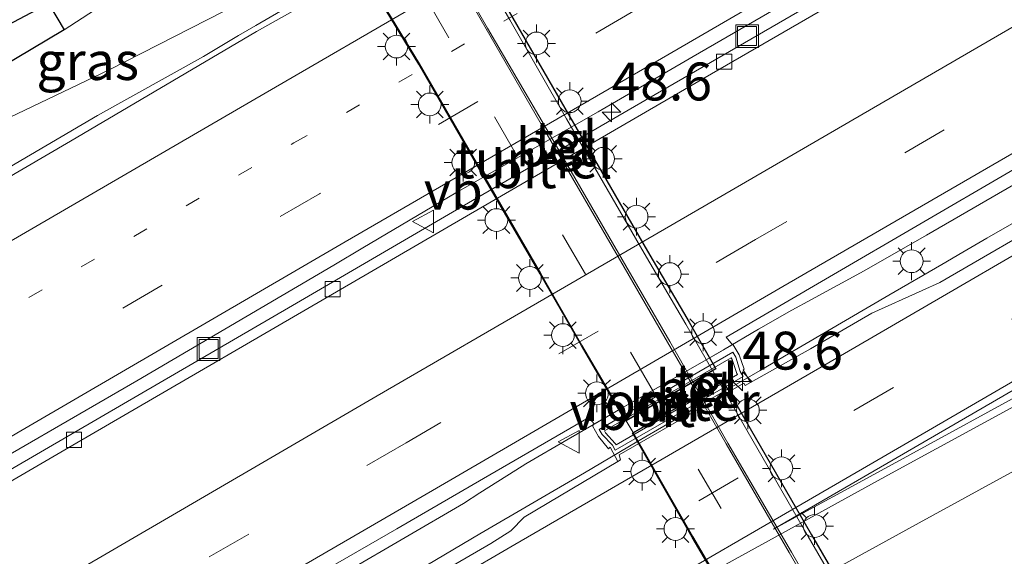
# Model space of a CAD drawing. Units: metres. Extents: x 139999 to 150002, y 481250 to 487501.
# Drawn here: x 141480 to 141545, y 484420 to 484455 of the extents above; entities that cross this region are included whole.
import ezdxf
from ezdxf.enums import TextEntityAlignment as Align

# ---------------------------------------------------------------- set-up
doc = ezdxf.new("R2010")
doc.units = ezdxf.units.M
doc.linetypes.add('VW-1-3_STREEP', pattern=[4, 1, -3])
doc.linetypes.add('VW-3-9_STREEP', pattern=[12, 3, -9])
doc.layers.get('0').update_dxf_attribs({"lineweight": 25})
for name, color, linetype, lineweight in [('B-ME-AM-KILOMETR-S-B1', 7, 'Continuous', 18), ('B-ME-BV-GELEIDECONSTRUCTIE-GELEIDERAIL-L-B1', 213, 'BV-GELEIDERAIL', 18), ('B-ME-GW-INSTEEKWATERGANG-L-B1', 10, 'Continuous', 25), ('B-ME-GW-KRUINLIJN-L-B1', 93, 'Continuous', 18), ('B-ME-GW-TEENLIJN-L-B1', 93, 'Continuous', 18), ('B-ME-IE-GRASLAND-GV-B6', 93, 'Continuous', 18), ('B-ME-IE-INRICHTINGSELEMENT-GV-B6', 253, 'Continuous', 18), ('B-ME-IE-INRICHTINGSELEMENT-S-B1', 253, 'Continuous', 18), ('B-ME-IE-MEUBILAIR_WEGMEUBILAIR-LICHTMAST-S-B1', 8, 'Continuous', 18), ('B-ME-IE-MEUBILAIR_WEGMEUBILAIR-LICHTMAST-S-B2', 8, 'Continuous', 18), ('B-ME-KW-TUNNEL-GV-B7', 10, 'Continuous', 25), ('B-ME-MW-MUUR-GV-B6', 8, 'IE-TERREINAFSCHEIDING-KUNSTMATIG', 18), ('B-ME-MW-MUUR-L-B1', 8, 'IE-TERREINAFSCHEIDING-KUNSTMATIG', 18), ('B-ME-VH-VERH_SOORT-BETON-OVERIG-GV-B6', 8, 'IE-TERREINAFSCHEIDING-NATUURLIJK-HOUTWAL', 18), ('B-ME-VH-VERH_SOORT-BETON-OVERIG-GV-B7', 8, 'IE-TERREINAFSCHEIDING-NATUURLIJK-HOUTWAL', 18), ('B-ME-VH-VERH_SOORT-BITUMEN-GV-B6', 8, 'IE-TERREINAFSCHEIDING-NATUURLIJK-HOUTWAL', 18), ('B-ME-VH-VERH_SOORT-BITUMEN-GV-B7', 8, 'IE-TERREINAFSCHEIDING-NATUURLIJK-HOUTWAL', 18), ('B-ME-VH-VERH_SOORT-TEGELS-GV-B6', 8, 'Continuous', 18), ('B-ME-VH-VERH_SOORT-TEGELS-GV-B7', 8, 'Continuous', 18), ('B-ME-VV-KOLK-S-B1', 8, 'Continuous', 18), ('B-ME-VW-MARKERING-13STREEP-045-L-B1', 255, 'VW-1-3_STREEP', 18), ('B-ME-VW-MARKERING-39STREEP-015-L-B1', 255, 'VW-3-9_STREEP', 18), ('B-ME-VW-MARKERING-39STREEP-015-L-B2', 255, 'VW-3-9_STREEP', 18), ('B-ME-VW-MARKERING-STREEP-015-L-B1', 7, 'Continuous', 18), ('B-ME-VW-MARKERING-VLAKMARK-GV-B6', 7, 'Continuous', 18), ('B-ME-VW-MEUBILAIR_WEGMEUBILAIR-VERKEERSBORD-S-B1', 8, 'Continuous', 18)]:
    doc.layers.add(name, color=color, linetype=linetype, lineweight=lineweight)
doc.styles.add('NLCS-ISO', font='NLCS-ISO.TTF')
doc.linetypes.add('BV-GELEIDERAIL', pattern='A,10,-3,[108,NLCS.SHX,S=1,R=0,X=0,Y=0],-3', length=16)
doc.linetypes.add('IE-TERREINAFSCHEIDING-KUNSTMATIG', pattern='A,4,[82,NLCS.SHX,S=0.75,R=90,X=0,Y=0],4,-2', length=10)
doc.linetypes.add('IE-TERREINAFSCHEIDING-NATUURLIJK-HOUTWAL', pattern='A,7,-1.5,[67,NLCS.SHX,S=0.75,R=45,X=0,Y=0],-1.5,7,-1.5,[70,NLCS.SHX,S=0.75,R=0,X=0,Y=0],-1.5', length=20)

# ---------------------------------------------------------------- blocks, each defined once
blk = doc.blocks.new('put')
for p, q in [((0.75, 0.75), (-0.75, 0.75)), ((-0.75, 0.75), (-0.75, -0.75)), ((0.75, -0.75), (0.75, 0.75)), ((-0.75, -0.75), (0.75, -0.75))]:
    blk.add_line(p, q)
blk.add_lwpolyline([(-0.625, 0.625), (0.625, 0.625), (0.625, -0.625), (-0.625, -0.625)], close=True)
blk = doc.blocks.new('verkeersbord')
for p, q in [((0, 0.75), (-0.75, -0.625)), ((0.75, -0.625), (0, 0.75)), ((-0.75, -0.625), (0.75, -0.625))]:
    blk.add_line(p, q)
blk = doc.blocks.new('hecto')
for p, q in [((0, 0.625), (-0.625, 0)), ((0, -0.625), (0, 0.625)), ((-0.625, 0), (0.625, 0)), ((0.625, 0), (0, -0.625))]:
    blk.add_line(p, q)
blk = doc.blocks.new('kolk')
blk.add_lwpolyline([(-0.5, -0.5), (0.5, -0.5), (0.5, 0.5), (-0.5, 0.5)], close=True)
blk = doc.blocks.new('lantaarnpaal')
for p, q in [((-0.884, 0.884), (-0.53, 0.53)), ((0, 0.75), (0, 1.25)), ((0.53, 0.53), (0.884, 0.884)), ((-0.75, 0), (-1.25, 0)), ((0.75, 0), (1.25, 0)), ((-0.53, -0.53), (-0.884, -0.884)), ((0.53, -0.53), (0.884, -0.884)), ((0, -0.75), (0, -1.25))]:
    blk.add_line(p, q)
blk.add_circle((0, 0), 0.75)

msp = doc.modelspace()

# ---------------------------------------------------------------- linework, layer by layer
at = {"layer": 'B-ME-BV-GELEIDECONSTRUCTIE-GELEIDERAIL-L-B1'}
for p, q in [((141485.078, 484448.792, -1.3), (141492.064, 484452.678, -1.294)), ((141537.227, 484436.948, -0.966), (141540.725, 484438.955, -1.015)), ((141532.119, 484436.662, -0.487), (141535.596, 484438.55, -0.48)), ((141530.343, 484432.917, -0.932), (141537.227, 484436.948, -0.966)), ((141517.171, 484425.23, -0.948), (141520.621, 484427.254, -0.971)), ((141510.28, 484421.194, -0.964), (141517.171, 484425.23, -0.948)), ((141506.832, 484419.157, -0.959), (141510.28, 484421.194, -0.964))]:
    msp.add_line(p, q, dxfattribs=at)
for points in [[(141540.725, 484438.955, -1.015), (141542.095, 484439.77, -1.02), (141543.685, 484440.69, -1.01), (141547.595, 484442.935, -1.005), (141554.555, 484446.95, -1.005), (141561.475, 484450.945, -1.005), (141568.36, 484454.91, -1.01), (141575.305, 484458.935, -1.015), (141580.155, 484461.752, -1.029)], [(141495.503, 484454.72, -1.251), (141497.819, 484456.075, -1.232), (141498.714, 484456.591, -1.225)], [(141492.064, 484452.678, -1.294), (141494.362, 484454.053, -1.261), (141495.503, 484454.72, -1.251)], [(141485.078, 484448.792, -1.3), (141472.453, 484441.388, -1.305), (141460.901, 484434.734, -1.297), (141449.402, 484428.056, -1.32), (141437.864, 484421.261, -1.319), (141427.536, 484415.178, -1.283), (141408.005, 484403.702, -1.322), (141397.602, 484397.69, -1.334), (141386.099, 484390.97, -1.319), (141374.593, 484384.209, -1.302), (141362.037, 484376.812, -1.33)], [(141535.596, 484438.55, -0.48), (141539.7, 484440.887, -0.51), (141546.273, 484444.705, -0.484)], [(141528.641, 484434.685, -0.485), (141530.824, 484435.959, -0.49), (141532.119, 484436.662, -0.487)], [(141525.183, 484432.675, -0.475), (141526.329, 484433.336, -0.48), (141528.641, 484434.685, -0.485)], [(141526.889, 484430.9, -0.964), (141528.742, 484431.968, -0.97), (141530.343, 484432.917, -0.932)], [(141519.55, 484429.43, -0.467), (141521.42, 484430.507, -0.46), (141525.183, 484432.675, -0.475)], [(141520.621, 484427.254, -0.971), (141521.99, 484428.056, -0.98), (141525.58, 484430.146, -0.96), (141526.889, 484430.9, -0.964)], [(141516.086, 484427.431, -0.475), (141518.64, 484428.907, -0.47), (141519.55, 484429.43, -0.467)], [(141512.64, 484425.4, -0.489), (141513.302, 484425.822, -0.48), (141516.086, 484427.431, -0.475)], [(141509.199, 484423.205, -0.483), (141510.269, 484423.89, -0.52), (141512.64, 484425.4, -0.489)], [(141509.199, 484423.205, -0.483), (141497.664, 484416.475, -0.461), (141483.718, 484408.347, -0.473)]]:
    msp.add_polyline3d(points, dxfattribs=at)
at = {"layer": 'B-ME-GW-INSTEEKWATERGANG-L-B1'}
msp.add_polyline3d([(141465.309, 484448.739, -3.523), (141466.596, 484448.225, -3.332), (141473.435, 484451.727, -3.558), (141481.836, 484456.167, -3.629), (141482.884, 484454.441, -3.663), (141474.386, 484449.38, -3.697), (141468.998, 484442.719, -2.143), (141465.423, 484440.488, -2.148), (141453.423, 484434.159, -2.129), (141438.143, 484424.528, -2.106), (141420.38, 484414.935, -2.208), (141404.535, 484405.646, -2.3), (141386.765, 484395.563, -2.274), (141369.904, 484386.023, -2.283), (141353.668, 484376.782, -2.334), (141335.072, 484365.684, -2.331), (141311.417, 484351.253, -2.314), (141296.475, 484343.134, -2.31)], dxfattribs=at)
at = {"layer": 'B-ME-GW-KRUINLIJN-L-B1'}
msp.add_polyline3d([(141499.863, 484458.42, -2.02), (141493.37, 484455.643, -2.079), (141485.852, 484451.799, -2.146), (141477.239, 484447.689, -2.291), (141468.998, 484442.719, -2.143)], dxfattribs=at)
at = {"layer": 'B-ME-GW-TEENLIJN-L-B1'}
msp.add_polyline3d([(141482.884, 484454.441, -3.663), (141485.69, 484456.262, -3.677), (141491.11, 484459.197, -3.731), (141498.63, 484462.039, -3.944)], dxfattribs=at)
at = {"layer": 'B-ME-IE-GRASLAND-GV-B6'}
for points in [[(141631.894, 484514.854, -1.645), (141624.491, 484510.312, -1.671), (141617.417, 484505.932, -1.647), (141612.795, 484503.066, -1.639), (141608.68, 484500.559, -1.624), (141604.761, 484498.286, -1.616), (141593.671, 484491.847, -1.618), (141581.238, 484484.643, -1.605), (141569.869, 484478.059, -1.592), (141557.881, 484471.089, -1.589), (141545.936, 484464.17, -1.601), (141534.017, 484457.257, -1.595), (141522.251, 484450.425, -1.596), (141509.783, 484443.172, -1.611), (141497.924, 484436.246, -1.611), (141485.309, 484428.908, -1.618), (141473.042, 484421.77, -1.609)], [(141450.869, 484409.915, -1.673), (141462.957, 484416.942, -1.666), (141475.286, 484424.111, -1.667), (141487.675, 484431.28, -1.669), (141500.658, 484438.922, -1.64), (141502.558, 484440.049, -1.643), (141508.695, 484443.691, -1.653), (141518.069, 484449.027, -1.655), (141524.329, 484452.668, -1.645), (141531.475, 484456.824, -1.633), (141544.019, 484464.117, -1.629), (141556.567, 484471.39, -1.633), (141569.505, 484478.895, -1.657), (141582.045, 484486.126, -1.653), (141594.428, 484493.322, -1.662), (141605.502, 484499.751, -1.7), (141613.501, 484504.44, -1.656), (141624.341, 484510.64, -1.664), (141627.3, 484512.285, -1.703)], [(141482.06, 484457.327, -3.487), (141486.583, 484459.74, -3.748), (141486.789, 484462.643, -3.599), (141483.37, 484470.293, -3.642), (141492.811, 484472.677, -3.939), (141498.63, 484462.039, -3.944), (141491.11, 484459.197, -3.731), (141485.69, 484456.262, -3.677), (141482.884, 484454.441, -3.663), (141481.836, 484456.167, -3.629), (141473.435, 484451.727, -3.558), (141466.596, 484448.225, -3.332), (141465.309, 484448.739, -3.523), (141474.109, 484453.432, -3.404), (141482.06, 484457.327, -3.487)], [(141589.684, 484466.3, -1.741), (141571.254, 484455.558, -1.718), (141556.804, 484447.178, -1.701), (141540.595, 484437.768, -1.714), (141539.415, 484437.247, -1.71), (141536.095, 484435.749, -1.699), (141532.058, 484433.395, -1.692), (141528.116, 484431.17, -1.664), (141527.625, 484432.016, -1.696), (141527.7, 484432.067, -1.71), (141527.365, 484432.993, -1.393), (141526.956, 484433.657, -1.302), (141526.919, 484433.668, -1.218), (141526.504, 484434.164, -1.209), (141533.313, 484438.152, -1.214), (141545.213, 484445.086, -1.209), (141558.327, 484452.712, -1.202), (141570.912, 484459.996, -1.209), (141583.73, 484467.434, -1.213)], [(141491.11, 484459.197, -3.731), (141498.63, 484462.039, -3.944), (141499.863, 484458.42, -2.02), (141493.37, 484455.643, -2.079), (141485.852, 484451.799, -2.146), (141477.239, 484447.689, -2.291), (141468.998, 484442.719, -2.143), (141474.386, 484449.38, -3.697), (141482.884, 484454.441, -3.663), (141485.69, 484456.262, -3.677), (141491.11, 484459.197, -3.731)], [(141477.239, 484447.689, -2.291), (141485.852, 484451.799, -2.146), (141493.37, 484455.643, -2.079), (141499.863, 484458.42, -2.02), (141500.174, 484458.55, -2.09), (141500.254, 484458.324, -1.976), (141500.342, 484458.247, -1.978), (141500.664, 484457.666, -1.986), (141499.856, 484457.195, -2.008), (141499.602, 484456.625, -2.047), (141495.551, 484454.328, -2.081), (141483.3, 484447.098, -2.076), (141469.897, 484439.264, -2.06)], [(141473.435, 484451.727, -3.558), (141481.836, 484456.167, -3.629), (141482.884, 484454.441, -3.663), (141474.386, 484449.38, -3.697)], [(141478.663, 484406.319, -1.234), (141491.991, 484414.147, -1.219), (141504.811, 484421.518, -1.217), (141510.523, 484424.836, -1.213), (141517.45, 484428.859, -1.208), (141517.811, 484428.443, -1.208), (141517.696, 484428.324, -1.283), (141518.081, 484427.621, -1.373), (141518.742, 484426.813, -1.62), (141518.863, 484426.908, -1.636), (141519.374, 484425.976, -1.693), (141513.188, 484422.293, -1.698), (141512.309, 484421.397, -1.701), (141510.999, 484420.567, -1.702), (141494.43, 484410.919, -1.664), (141477.194, 484400.952, -1.656)]]:
    msp.add_polyline3d(points, dxfattribs=at)
at = {"layer": 'B-ME-IE-INRICHTINGSELEMENT-GV-B6'}
msp.add_polyline3d([(141519.19, 484427.155, -1.52), (141518.555, 484427.865, -1.102), (141518.48, 484427.989, -1.101), (141526.837, 484432.807, -1.107), (141526.906, 484432.701, -1.11), (141527.197, 484431.779, -1.527), (141527.247, 484431.698, -1.561), (141519.248, 484427.061, -1.555), (141519.19, 484427.155, -1.52)], dxfattribs=at)
at = {"layer": 'B-ME-KW-TUNNEL-GV-B7'}
for points in [[(141508.126, 484462.687, -5.826), (141512.455, 484455.216, -5.595), (141516.194, 484448.698, -5.409), (141521.316, 484439.841, -5.194), (141524.057, 484435.152, -5.29), (141525.821, 484432.089, -5.377), (141525.827, 484432.079, -5.377), (141519.868, 484428.633, -5.46), (141519.861, 484428.644, -5.46), (141516.96, 484433.608, -5.319), (141514.254, 484438.337, -5.309), (141510.342, 484445.083, -5.49), (141506.26, 484452.166, -5.701), (141502.011, 484459.168, -5.889), (141501.8, 484459.646, -5.882), (141506.242, 484462.208, -5.904), (141506.358, 484462.275, -5.862), (141507.818, 484463.118, -5.799), (141508.126, 484462.687, -5.826)], [(141526.295, 484431.267, -5.4), (141526.301, 484431.256, -5.401), (141528.091, 484428.149, -5.489), (141532.13, 484421.141, -5.676), (141536.492, 484413.608, -5.888), (141540.398, 484406.847, -6.097), (141543.899, 484400.682, -6.257), (141544.18, 484400.146, -6.264), (141542.729, 484399.318, -6.263), (141542.622, 484399.257, -6.332), (141538.304, 484396.792, -6.333), (141537.915, 484397.437, -6.34), (141533.082, 484405.726, -6.133), (141528.32, 484414.049, -5.881), (141524.274, 484420.985, -5.684), (141520.388, 484427.744, -5.485), (141520.341, 484427.825, -5.483), (141520.334, 484427.835, -5.482), (141526.295, 484431.267, -5.4)]]:
    msp.add_polyline3d(points, dxfattribs=at)
at = {"layer": 'B-ME-MW-MUUR-GV-B6'}
for points in [[(141527.765, 484430.972, -1.662), (141527.671, 484431.132, -1.653), (141519.461, 484426.412, -1.663), (141519.551, 484426.081, -1.693), (141519.374, 484425.976, -1.693), (141518.863, 484426.908, -1.636), (141518.742, 484426.813, -1.62), (141518.081, 484427.621, -1.373), (141517.696, 484428.324, -1.283), (141517.811, 484428.443, -1.208), (141526.919, 484433.668, -1.218), (141526.956, 484433.657, -1.302), (141527.365, 484432.993, -1.393), (141527.7, 484432.067, -1.71), (141527.625, 484432.016, -1.696), (141528.116, 484431.17, -1.664), (141527.765, 484430.972, -1.662)], [(141524.207, 484431.128, -5.471), (141519.917, 484428.648, -5.46), (141520.373, 484427.869, -5.482), (141524.661, 484430.338, -5.493), (141524.776, 484430.403, -5.417), (141526.073, 484431.151, -5.4), (141525.617, 484431.943, -5.378), (141524.324, 484431.195, -5.394), (141524.207, 484431.128, -5.471)]]:
    msp.add_polyline3d(points, dxfattribs=at)
at = {"layer": 'B-ME-MW-MUUR-L-B1'}
msp.add_polyline3d([(141519.195, 484426.721, -1.541), (141519.008, 484427.047, -1.532), (141518.322, 484427.756, -1.093), (141518.135, 484428.082, -1.101), (141526.945, 484433.179, -1.097), (141527.134, 484432.846, -1.107), (141527.432, 484431.906, -1.549), (141527.622, 484431.572, -1.553), (141519.195, 484426.721, -1.541)], dxfattribs=at)
at = {"layer": 'B-ME-VH-VERH_SOORT-BETON-OVERIG-GV-B6'}
msp.add_polyline3d([(141524.207, 484431.128, -5.471), (141524.324, 484431.195, -5.394), (141524.776, 484430.403, -5.417), (141524.661, 484430.338, -5.493), (141524.207, 484431.128, -5.471)], dxfattribs=at)
at = {"layer": 'B-ME-VH-VERH_SOORT-BETON-OVERIG-GV-B7'}
for points in [[(141524.312, 484431.217, -5.394), (141524.195, 484431.149, -5.47), (141522.649, 484433.838, -5.393), (141519.773, 484438.79, -5.301), (141514.557, 484447.792, -5.507), (141510.694, 484454.493, -5.71), (141506.513, 484461.77, -5.901), (141506.268, 484462.166, -5.904), (141506.382, 484462.232, -5.862), (141506.611, 484461.822, -5.868), (141510.782, 484454.547, -5.635), (141514.687, 484447.858, -5.438), (141519.891, 484438.875, -5.222), (141522.793, 484433.883, -5.318), (141524.312, 484431.217, -5.394)], [(141534.91, 484412.547, -5.997), (141530.656, 484419.965, -5.795), (141526.504, 484427.133, -5.585), (141524.673, 484430.318, -5.494), (141524.787, 484430.384, -5.418), (141526.618, 484427.17, -5.509), (141530.802, 484419.986, -5.717), (141535.05, 484412.624, -5.921), (141538.983, 484405.773, -6.128), (141542.339, 484399.993, -6.301), (141542.704, 484399.361, -6.265), (141542.597, 484399.3, -6.334), (141542.55, 484399.383, -6.338), (141542.23, 484399.939, -6.34), (141538.859, 484405.749, -6.2), (141534.91, 484412.547, -5.997)]]:
    msp.add_polyline3d(points, dxfattribs=at)
at = {"layer": 'B-ME-VH-VERH_SOORT-BITUMEN-GV-B6'}
for points in [[(141632.26, 484514.352, -1.603), (141616.388, 484504.425, -1.578), (141609.461, 484500.202, -1.563), (141596.129, 484492.5, -1.548), (141575.938, 484480.76, -1.517), (141543.548, 484461.972, -1.516), (141525.116, 484451.283, -1.523), (141518.875, 484447.663, -1.526), (141509.386, 484442.138, -1.517), (141502.987, 484438.416, -1.528), (141483.701, 484427.199, -1.562), (141459.432, 484413.041, -1.562), (141432.859, 484397.535, -1.575), (141414.481, 484386.811, -1.567), (141397.133, 484376.704, -1.567), (141393.508, 484374.5, -1.568), (141380.481, 484366.191, -1.558), (141346.585, 484344.461, -1.509)], [(141346.585, 484344.461, -1.509), (141380.481, 484366.191, -1.558), (141393.508, 484374.5, -1.568), (141397.133, 484376.704, -1.567), (141414.481, 484386.811, -1.567), (141432.859, 484397.535, -1.575), (141459.432, 484413.041, -1.562), (141483.701, 484427.199, -1.562), (141502.987, 484438.416, -1.528), (141509.386, 484442.138, -1.517), (141518.875, 484447.663, -1.526), (141525.116, 484451.283, -1.523), (141543.548, 484461.972, -1.516), (141575.938, 484480.76, -1.517), (141596.129, 484492.5, -1.548), (141609.461, 484500.202, -1.563), (141616.388, 484504.425, -1.578), (141632.26, 484514.352, -1.603)], [(141469.897, 484439.264, -2.06), (141483.3, 484447.098, -2.076), (141495.551, 484454.328, -2.081), (141499.602, 484456.625, -2.047), (141499.856, 484457.195, -2.008), (141499.907, 484457.098, -2.006), (141500.715, 484457.581, -1.986), (141500.84, 484457.608, -2.064), (141509.98, 484462.888, -2.053), (141510.165, 484463.03, -1.996), (141510.99, 484463.5, -2.026), (141510.95, 484463.57, -2.021), (141511.79, 484463.657, -2.053), (141515.808, 484465.983, -2.057), (141524.76, 484471.165, -2.065), (141537.159, 484478.375, -2.06), (141547.625, 484484.426, -2.055), (141556.654, 484490.016, -2.08), (141569.895, 484498.187, -2.075), (141581.869, 484505.663, -2.118), (141595.35, 484513.986, -2.114)], [(141627.3, 484512.285, -1.703), (141624.341, 484510.64, -1.664), (141613.501, 484504.44, -1.656), (141605.502, 484499.751, -1.7), (141594.428, 484493.322, -1.662), (141582.045, 484486.126, -1.653), (141569.505, 484478.895, -1.657), (141556.567, 484471.39, -1.633), (141544.019, 484464.117, -1.629), (141531.475, 484456.824, -1.633), (141524.329, 484452.668, -1.645), (141518.069, 484449.027, -1.655), (141508.695, 484443.691, -1.653), (141502.558, 484440.049, -1.643), (141500.658, 484438.922, -1.64), (141487.675, 484431.28, -1.669), (141475.286, 484424.111, -1.667), (141462.957, 484416.942, -1.666), (141450.869, 484409.915, -1.673)], [(141655.524, 484508.969, -1.266), (141640.544, 484500.336, -1.262), (141625.269, 484491.496, -1.247), (141613.308, 484484.621, -1.233), (141604.199, 484479.329, -1.235), (141595.401, 484474.185, -1.214), (141583.73, 484467.434, -1.213), (141570.912, 484459.996, -1.209), (141558.327, 484452.712, -1.202), (141545.213, 484445.086, -1.209), (141533.313, 484438.152, -1.214), (141526.504, 484434.164, -1.209), (141526.919, 484433.668, -1.218), (141517.811, 484428.443, -1.208), (141517.45, 484428.859, -1.208), (141510.523, 484424.836, -1.213), (141504.811, 484421.518, -1.217), (141491.991, 484414.147, -1.219), (141478.663, 484406.319, -1.234)], [(141477.194, 484400.952, -1.656), (141494.43, 484410.919, -1.664), (141510.999, 484420.567, -1.702), (141512.309, 484421.397, -1.701), (141513.188, 484422.293, -1.698), (141519.374, 484425.976, -1.693), (141519.551, 484426.081, -1.693), (141519.461, 484426.412, -1.663), (141527.671, 484431.132, -1.653), (141527.765, 484430.972, -1.662), (141528.116, 484431.17, -1.664), (141532.058, 484433.395, -1.692), (141536.095, 484435.749, -1.699), (141539.415, 484437.247, -1.71), (141540.595, 484437.768, -1.714), (141556.804, 484447.178, -1.701), (141571.254, 484455.558, -1.718), (141589.684, 484466.3, -1.741), (141606.031, 484475.75, -1.754), (141625.616, 484487.06, -1.759), (141643.425, 484497.437, -1.764)], [(141363.537, 484356.225, -1.636), (141377.105, 484364.927, -1.667), (141384.356, 484369.568, -1.676), (141388.386, 484372.121, -1.673), (141392.817, 484374.87, -1.684), (141397.243, 484377.567, -1.692), (141408.769, 484384.315, -1.676), (141420.406, 484391.083, -1.681), (141432.111, 484397.879, -1.667), (141434.782, 484399.441, -1.615), (141446.561, 484406.312, -1.621), (141458.929, 484413.539, -1.626), (141473.042, 484421.77, -1.609), (141485.309, 484428.908, -1.618), (141497.924, 484436.246, -1.611), (141509.783, 484443.172, -1.611), (141522.251, 484450.425, -1.596), (141534.017, 484457.257, -1.595), (141545.936, 484464.17, -1.601), (141557.881, 484471.089, -1.589), (141569.869, 484478.059, -1.592)], [(141524.207, 484431.128, -5.471), (141524.661, 484430.338, -5.493), (141520.373, 484427.869, -5.482), (141519.917, 484428.648, -5.46), (141524.207, 484431.128, -5.471)]]:
    msp.add_polyline3d(points, dxfattribs=at)
at = {"layer": 'B-ME-VH-VERH_SOORT-BITUMEN-GV-B7'}
for points in [[(141519.905, 484428.669, -5.46), (141517.003, 484433.633, -5.319), (141514.297, 484438.362, -5.309), (141510.385, 484445.108, -5.49), (141506.303, 484452.191, -5.701), (141502.054, 484459.194, -5.889), (141504.412, 484460.55, -5.843), (141506.513, 484461.77, -5.901), (141510.694, 484454.493, -5.71), (141514.557, 484447.792, -5.507), (141519.773, 484438.79, -5.301), (141522.649, 484433.838, -5.393), (141524.195, 484431.149, -5.47), (141519.905, 484428.669, -5.46)], [(141534.91, 484412.547, -5.997), (141538.859, 484405.749, -6.2), (141542.23, 484399.939, -6.34), (141540.08, 484398.677, -6.303), (141537.958, 484397.462, -6.34), (141533.125, 484405.751, -6.133), (141528.363, 484414.074, -5.881), (141524.317, 484421.01, -5.684), (141520.431, 484427.769, -5.485), (141520.384, 484427.85, -5.483), (141524.673, 484430.318, -5.494), (141526.504, 484427.133, -5.585), (141530.656, 484419.965, -5.795), (141534.91, 484412.547, -5.997)]]:
    msp.add_polyline3d(points, dxfattribs=at)
at = {"layer": 'B-ME-VH-VERH_SOORT-TEGELS-GV-B6'}
msp.add_polyline3d([(141525.617, 484431.943, -5.378), (141526.073, 484431.151, -5.4), (141524.776, 484430.403, -5.417), (141524.324, 484431.195, -5.394), (141525.617, 484431.943, -5.378)], dxfattribs=at)
at = {"layer": 'B-ME-VH-VERH_SOORT-TEGELS-GV-B7'}
for points in [[(141524.312, 484431.217, -5.394), (141522.793, 484433.883, -5.318), (141519.891, 484438.875, -5.222), (141514.687, 484447.858, -5.438), (141510.782, 484454.547, -5.635), (141506.611, 484461.822, -5.868), (141506.382, 484462.232, -5.862), (141507.843, 484463.075, -5.801), (141508.075, 484462.671, -5.826), (141507.91, 484462.562, -5.826), (141512.238, 484455.091, -5.595), (141515.977, 484448.573, -5.409), (141521.1, 484439.715, -5.194), (141523.841, 484435.027, -5.29), (141525.605, 484431.964, -5.377), (141524.312, 484431.217, -5.394)], [(141526.085, 484431.131, -5.401), (141527.874, 484428.024, -5.489), (141531.914, 484421.016, -5.676), (141536.276, 484413.483, -5.888), (141540.181, 484406.723, -6.097), (141543.682, 484400.559, -6.257), (141543.9, 484400.627, -6.263), (141544.154, 484400.189, -6.264), (141542.704, 484399.361, -6.265), (141542.339, 484399.993, -6.301), (141538.983, 484405.773, -6.128), (141535.05, 484412.624, -5.921), (141530.802, 484419.986, -5.717), (141526.618, 484427.17, -5.509), (141524.787, 484430.384, -5.418), (141526.085, 484431.131, -5.401)]]:
    msp.add_polyline3d(points, dxfattribs=at)
at = {"layer": 'B-ME-VW-MARKERING-13STREEP-045-L-B1'}
msp.add_polyline3d([(141352.239, 484361.677, -1.843), (141372.544, 484373.691, -1.83), (141393.686, 484386.088, -1.827), (141414.493, 484398.226, -1.822), (141435.562, 484410.519, -1.819), (141455.579, 484422.248, -1.794), (141477.098, 484434.769, -1.778), (141498.021, 484446.977, -1.802), (141518.881, 484459.086, -1.787), (141539.876, 484471.288, -1.791), (141551.86, 484478.236, -1.789)], dxfattribs=at)
at = {"layer": 'B-ME-VW-MARKERING-39STREEP-015-L-B1'}
msp.add_line((141522.551, 484429.123, -5.428), (141522.096, 484429.907, -5.405), dxfattribs=at)
for points in [[(141656.179, 484534.269, -1.744), (141635.27, 484522.223, -1.727), (141606.626, 484505.669, -1.723), (141593.529, 484498.067, -1.697), (141577.187, 484488.566, -1.688), (141564.904, 484481.47, -1.688), (141554.533, 484475.459, -1.69), (141541.353, 484467.847, -1.689), (141520.512, 484455.735, -1.685), (141499.703, 484443.632, -1.691), (141478.852, 484431.485, -1.687), (141458.036, 484419.355, -1.707), (141437.199, 484407.195, -1.701), (141416.415, 484395.057, -1.722), (141395.586, 484382.867, -1.729), (141374.785, 484370.688, -1.722), (141354.078, 484358.449, -1.732)], [(141656.321, 484514.717, -1.331), (141635.442, 484502.64, -1.303), (141614.564, 484490.572, -1.277), (141593.7, 484478.501, -1.251), (141570.133, 484464.821, -1.248), (141551.254, 484453.873, -1.239), (141528.442, 484440.601, -1.245), (141505.414, 484427.208, -1.248), (141486.77, 484416.382, -1.236), (141468.608, 484405.775, -1.24), (141447.782, 484393.636, -1.244), (141426.965, 484381.471, -1.269), (141406.158, 484369.284, -1.277), (141385.364, 484357.122, -1.27), (141364.568, 484344.892, -1.278)], [(141349.959, 484321.311, -1.685), (141370.731, 484333.509, -1.702), (141390.995, 484345.396, -1.687), (141421.379, 484363.154, -1.706), (141442.369, 484375.392, -1.705), (141462.546, 484387.174, -1.706), (141483.471, 484399.363, -1.698), (141502.86, 484410.688, -1.706), (141514.332, 484417.324, -1.698), (141534.926, 484429.336, -1.712), (141555.697, 484441.365, -1.743), (141575.186, 484452.684, -1.759), (141596.95, 484465.361, -1.759), (141617.355, 484477.151, -1.778), (141637.73, 484488.923, -1.819), (141658.356, 484500.833, -1.786)]]:
    msp.add_polyline3d(points, dxfattribs=at)
at = {"layer": 'B-ME-VW-MARKERING-39STREEP-015-L-B2'}
for points in [[(141522.084, 484429.929, -5.404), (141521.712, 484430.57, -5.385), (141517.232, 484438.319, -5.236), (141512.728, 484446.103, -5.434), (141508.222, 484453.918, -5.667), (141504.412, 484460.55, -5.843)], [(141540.114, 484398.697, -6.251), (141539.683, 484399.445, -6.279), (141535.236, 484407.167, -6.063), (141530.626, 484415.156, -5.83), (141526.174, 484422.874, -5.616), (141522.562, 484429.104, -5.429)]]:
    msp.add_polyline3d(points, dxfattribs=at)
at = {"layer": 'B-ME-VW-MARKERING-STREEP-015-L-B1'}
for points in [[(141504.599, 484407.193, -1.788), (141516.596, 484413.752, -1.827), (141537.408, 484425.192, -1.844), (141558.48, 484436.706, -1.905), (141578.368, 484447.597, -1.901), (141600.575, 484459.717, -1.939), (141621.15, 484470.946, -1.981), (141641.607, 484482.079, -2.02), (141662.588, 484493.517, -2.014), (141683.077, 484504.627, -2.031), (141704.386, 484516.226, -2.102), (141725.257, 484527.951, -2.06), (141745.689, 484539.681, -2.051), (141766.224, 484551.452, -1.978), (141786.786, 484563.249, -2.02), (141790.517, 484565.383, -2.017), (141803.516, 484572.869, -2.06), (141816.54, 484580.31, -2.063), (141829.555, 484587.767, -2.056), (141842.568, 484595.227, -2.073), (141855.589, 484602.674, -2.082), (141868.611, 484610.119, -2.092), (141881.645, 484617.543, -2.081)], [(141642.517, 484538.858, -2.009), (141628.526, 484530.221, -1.993), (141614.336, 484521.416, -1.975), (141599.858, 484512.483, -1.954), (141584.143, 484502.681, -1.915), (141573.474, 484496.088, -1.894), (141562.86, 484489.472, -1.895), (141551.792, 484482.763, -1.873), (141550.334, 484481.853, -1.874), (141537.709, 484474.445, -1.881), (141517.17, 484462.502, -1.878), (141496.119, 484450.251, -1.882), (141475.321, 484438.174, -1.884), (141453.66, 484425.529, -1.906), (141433.749, 484413.892, -1.906), (141412.461, 484401.481, -1.913), (141391.86, 484389.44, -1.922), (141370.485, 484376.893, -1.917), (141350.672, 484365.231, -1.927)], [(141657.532, 484530.932, -1.663), (141637.018, 484519.049, -1.631), (141609.541, 484503.168, -1.628), (141595.322, 484494.937, -1.62), (141579.405, 484485.763, -1.601), (141566.514, 484478.202, -1.593), (141556.737, 484472.57, -1.585), (141543.099, 484464.679, -1.596), (141522.247, 484452.545, -1.597), (141501.398, 484440.45, -1.581), (141480.554, 484428.287, -1.608), (141459.701, 484416.116, -1.608), (141438.845, 484403.966, -1.616), (141418.064, 484391.857, -1.634), (141397.234, 484379.645, -1.633), (141376.448, 484367.464, -1.632), (141355.637, 484355.185, -1.649)], [(141366.675, 484342.029, -1.192), (141386.827, 484353.83, -1.179), (141407.974, 484366.224, -1.189), (141428.688, 484378.328, -1.182), (141449.311, 484390.339, -1.167), (141470.256, 484402.527, -1.15), (141488.871, 484413.427, -1.151), (141507.151, 484424.044, -1.163), (141530.231, 484437.503, -1.168), (141552.797, 484450.598, -1.156), (141571.702, 484461.591, -1.166), (141595.414, 484475.314, -1.173), (141616.793, 484487.734, -1.197), (141636.943, 484499.337, -1.216), (141657.987, 484511.519, -1.248)], [(141656.54, 484503.93, -1.712), (141635.851, 484491.971, -1.711), (141615.636, 484480.308, -1.704), (141595.156, 484468.453, -1.668), (141573.361, 484455.787, -1.666), (141553.942, 484444.527, -1.656), (141533.092, 484432.385, -1.62), (141512.569, 484420.494, -1.618), (141501.051, 484413.76, -1.596), (141481.776, 484402.486, -1.586), (141460.757, 484390.264, -1.603), (141440.517, 484378.412, -1.602), (141419.701, 484366.224, -1.599), (141389.2, 484348.444, -1.591), (141368.639, 484336.398, -1.611), (141348.14, 484324.395, -1.597)], [(141504.43, 484407.447, -1.768), (141516.172, 484414.265, -1.794), (141536.841, 484426.269, -1.813), (141557.564, 484438.33, -1.846), (141577.08, 484449.654, -1.842), (141598.898, 484462.292, -1.848), (141619.221, 484474.051, -1.881), (141639.595, 484485.813, -1.897), (141660.146, 484497.707, -1.865)], [(141613.633, 484494.181, -1.378), (141610.8, 484492.547, -1.369), (141591.947, 484481.63, -1.34), (141568.373, 484467.975, -1.342), (141549.421, 484456.996, -1.327), (141526.838, 484443.831, -1.344), (141503.511, 484430.295, -1.336), (141485.379, 484419.718, -1.348), (141466.919, 484409.005, -1.338), (141444.753, 484396.043, -1.341), (141425.392, 484384.727, -1.363), (141404.375, 484372.482, -1.374), (141382.645, 484359.686, -1.356), (141361.901, 484347.524, -1.348), (141341.204, 484335.408, -1.36), (141314.864, 484319.916, -1.358)], [(141643.371, 484478.824, -2.119), (141622.612, 484467.462, -2.068), (141602.443, 484456.477, -2.047), (141580.272, 484444.338, -2.008), (141560.292, 484433.46, -1.979), (141539.216, 484421.92, -1.939), (141518.299, 484410.395, -1.917), (141506.453, 484403.768, -1.884), (141487.181, 484392.789, -1.889), (141466.101, 484380.543, -1.873), (141446.166, 484368.862, -1.905), (141425.683, 484356.914, -1.903), (141394.887, 484338.883, -1.885), (141374.566, 484326.976, -1.883), (141354.261, 484315.027, -1.865)]]:
    msp.add_polyline3d(points, dxfattribs=at)
at = {"layer": 'B-ME-VW-MARKERING-VLAKMARK-GV-B6'}
msp.add_polyline3d([(141613.446, 484470.148, -1.862), (141614.735, 484468.009, -1.971), (141600.318, 484460.141, -1.931), (141578.051, 484448.004, -1.9), (141558.241, 484437.155, -1.888), (141537.211, 484425.638, -1.843), (141529.616, 484421.515, -1.811), (141537.098, 484425.825, -1.849), (141557.822, 484437.883, -1.869), (141577.313, 484449.19, -1.855), (141599.175, 484461.902, -1.872), (141613.446, 484470.148, -1.862)], dxfattribs=at)

# ---------------------------------------------------------------- block references
at = {"layer": 'B-ME-AM-KILOMETR-S-B1', "rotation": 90}
for p in [(141518.947, 484449.001, -0.568), (141527.571, 484431.248, -0.856)]:
    msp.add_blockref('hecto', p, dxfattribs=at)
at = {"layer": 'B-ME-IE-INRICHTINGSELEMENT-S-B1', "rotation": 90}
for p in [(141527.882, 484454.028, -1.611), (141492.396, 484433.388, -1.606)]:
    msp.add_blockref('put', p, dxfattribs=at)
at = {"layer": 'B-ME-IE-MEUBILAIR_WEGMEUBILAIR-LICHTMAST-S-B1', "rotation": 90}
msp.add_blockref('lantaarnpaal', (141538.728, 484439.176, -1.757), dxfattribs=at)
at = {"layer": 'B-ME-IE-MEUBILAIR_WEGMEUBILAIR-LICHTMAST-S-B2', "rotation": 90}
for p in [(141504.778, 484453.335, -2.75), (141514.006, 484453.539, -2.642), (141516.197, 484449.73, -2.534), (141506.97, 484449.516, -2.641), (141518.395, 484445.933, -2.428), (141509.176, 484445.69, -2.538), (141511.362, 484441.892, -2.424), (141520.6, 484442.114, -2.313), (141513.571, 484438.071, -2.31), (141522.789, 484438.327, -2.287), (141515.746, 484434.303, -2.285), (141524.986, 484434.494, -2.404), (141517.988, 484430.464, -2.402), (141527.934, 484429.342, -2.572), (141520.968, 484425.304, -2.58), (141530.147, 484425.516, -2.69), (141523.16, 484421.517, -2.689), (141532.336, 484421.712, -2.795)]:
    msp.add_blockref('lantaarnpaal', p, dxfattribs=at)
at = {"layer": 'B-ME-VV-KOLK-S-B1', "rotation": 90}
for p in [(141526.371, 484452.341, -1.621), (141500.576, 484437.329, -1.641), (141483.526, 484427.396, -1.641)]:
    msp.add_blockref('kolk', p, dxfattribs=at)
at = {"layer": 'B-ME-VW-MEUBILAIR_WEGMEUBILAIR-VERKEERSBORD-S-B1', "rotation": 90}
for p in [(141506.584, 484441.803, -0.526), (141516.182, 484427.267, -0.002)]:
    msp.add_blockref('verkeersbord', p, dxfattribs=at)

# ---------------------------------------------------------------- texts
at = {"layer": 'B-ME-AM-KILOMETR-S-B1', "ltscale": 0.2, "style": 'NLCS-ISO'}
for p in [(141518.947, 484449.001, -0.568), (141527.571, 484431.248, -0.856)]:
    msp.add_text('48.6', height=2.5, dxfattribs=at).set_placement(p, align=Align.BOTTOM_LEFT)
at = {"layer": 'B-ME-IE-GRASLAND-GV-B6', "ltscale": 0.2, "style": 'NLCS-ISO'}
msp.add_text('gras', height=2.5, dxfattribs=at).set_placement((141484.4305, 484452.379), align=Align.MIDDLE_CENTER)
at = {"layer": 'B-ME-IE-INRICHTINGSELEMENT-GV-B6', "ltscale": 0.2, "style": 'NLCS-ISO'}
msp.add_text('rooster', height=2.5, dxfattribs=at).set_placement((141522.9438, 484429.8962), align=Align.MIDDLE_CENTER)
at = {"layer": 'B-ME-KW-TUNNEL-GV-B7', "ltscale": 0.2, "style": 'NLCS-ISO'}
msp.add_text('tunnel', height=2.5, dxfattribs=at).set_placement((141513.8378, 484445.8916), align=Align.MIDDLE_CENTER)
at = {"layer": 'B-ME-MW-MUUR-GV-B6', "ltscale": 0.2, "style": 'NLCS-ISO'}
for p in [(141522.9321, 484429.8487), (141522.9971, 484429.9041)]:
    msp.add_text('mr', height=2.5, dxfattribs=at).set_placement(p, align=Align.MIDDLE_CENTER)
at = {"layer": 'B-ME-MW-MUUR-L-B1', "ltscale": 0.2, "style": 'NLCS-ISO'}
msp.add_text('mr', height=2.5, dxfattribs=at).set_placement((141522.9686, 484429.9045), align=Align.MIDDLE_CENTER)
at = {"layer": 'B-ME-VH-VERH_SOORT-BETON-OVERIG-GV-B6', "ltscale": 0.2, "style": 'NLCS-ISO'}
msp.add_text('bet', height=2.5, dxfattribs=at).set_placement((141524.4917, 484430.7665), align=Align.MIDDLE_CENTER)
at = {"layer": 'B-ME-VH-VERH_SOORT-BETON-OVERIG-GV-B7', "ltscale": 0.2, "style": 'NLCS-ISO'}
msp.add_text('bet', height=2.5, dxfattribs=at).set_placement((141515.2849, 484446.6875), align=Align.MIDDLE_CENTER)
at = {"layer": 'B-ME-VH-VERH_SOORT-BITUMEN-GV-B6', "ltscale": 0.2, "style": 'NLCS-ISO'}
msp.add_text('bit', height=2.5, dxfattribs=at).set_placement((141522.2909, 484429.4969), align=Align.MIDDLE_CENTER)
at = {"layer": 'B-ME-VH-VERH_SOORT-BITUMEN-GV-B7', "ltscale": 0.2, "style": 'NLCS-ISO'}
msp.add_text('bit', height=2.5, dxfattribs=at).set_placement((141513.1632, 484445.2427), align=Align.MIDDLE_CENTER)
at = {"layer": 'B-ME-VH-VERH_SOORT-TEGELS-GV-B6', "ltscale": 0.2, "style": 'NLCS-ISO'}
msp.add_text('tgl', height=2.5, dxfattribs=at).set_placement((141525.1979, 484431.1729), align=Align.MIDDLE_CENTER)
at = {"layer": 'B-ME-VH-VERH_SOORT-TEGELS-GV-B7', "ltscale": 0.2, "style": 'NLCS-ISO'}
msp.add_text('tgl', height=2.5, dxfattribs=at).set_placement((141515.9469, 484447.1741), align=Align.MIDDLE_CENTER)
at = {"layer": 'B-ME-VW-MEUBILAIR_WEGMEUBILAIR-VERKEERSBORD-S-B1', "ltscale": 0.2, "style": 'NLCS-ISO'}
for p in [(141506.584, 484441.803, -0.526), (141516.182, 484427.267, -0.002)]:
    msp.add_text('vb', height=2.5, dxfattribs=at).set_placement(p, align=Align.BOTTOM_LEFT)

doc.saveas('drawing.dxf')
